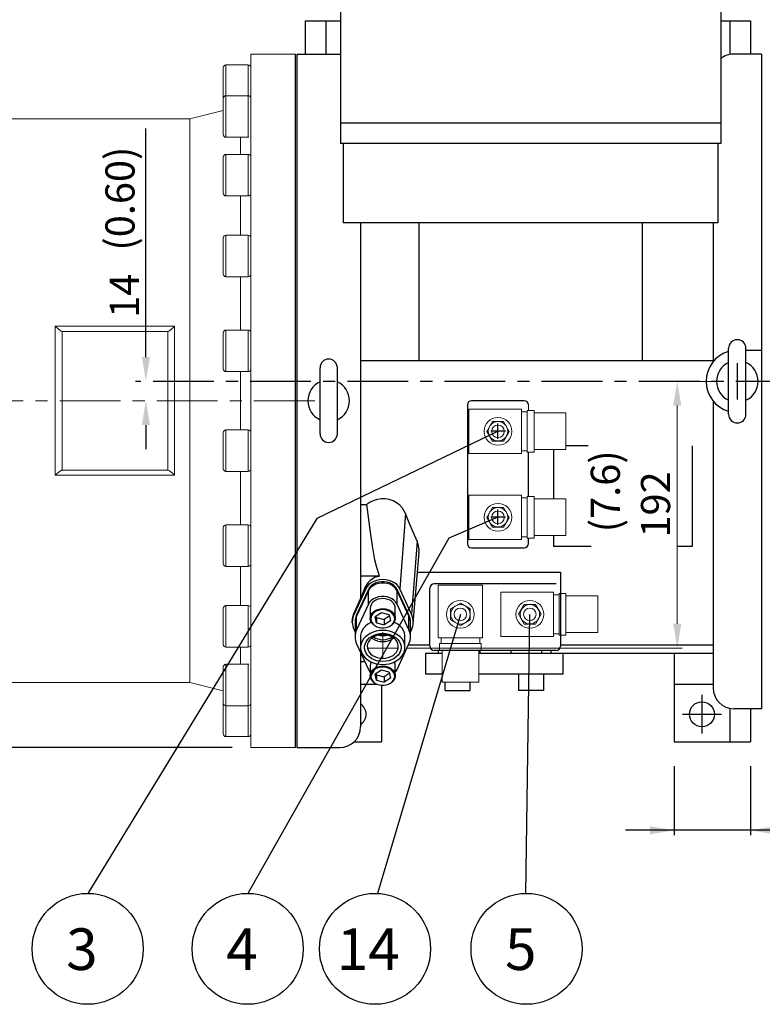
# Model space of a CAD drawing. Extents: x 9742 to 14627, y -4530 to -1018.
# Drawn here: x 10585 to 11121, y -2672 to -1962 of the extents above; entities that cross this region are included whole.
import ezdxf
from ezdxf.enums import TextEntityAlignment as Align

# ---------------------------------------------------------------- set-up
doc = ezdxf.new("R2010")
doc.units = 0
doc.header["$LTSCALE"] = 35
doc.header["$MEASUREMENT"] = 0
doc.linetypes.add('CENTER', pattern=[2, 1.25, -0.25, 0.25, -0.25])
doc.layers.get('Defpoints').update_dxf_attribs({"linetype": 'CONTINUOUS'})
for name, color, linetype, lineweight in [('CEN', 1, 'CENTER', 5), ('DIM', 2, 'CONTINUOUS', 5), ('HAT', 3, 'CONTINUOUS', 5), ('ORIN', 4, 'CONTINUOUS', 5)]:
    doc.layers.add(name, color=color, linetype=linetype, lineweight=lineweight)
doc.styles.add('STSL', font='ROMANS', dxfattribs={"bigfont": 'stsl'})
doc.dimstyles.get("Standard").update_dxf_attribs({"dimtxt": 0.18, "dimasz": 0.18, "dimexe": 0.18, "dimexo": 0.0625, "dimgap": 0.09, "dimtad": 0, "dimtih": 1, "dimtoh": 1, "dimdec": 4, "dimzin": 0, "dimdsep": 46, "dimtxsty": 'Standard', "dimcen": 0.09, "dimadec": 0, "dimazin": 0, "dimtfac": 1, "dimtdec": 4, "dimtofl": 0, "dimtmove": 0, "dimatfit": 3, "dimfxl": 1, "dimtolj": 1, "dimtzin": 0, "dimarcsym": 0})

# ---------------------------------------------------------------- blocks, each defined once
blk = doc.blocks.new('SV')
at = {"layer": 'HAT'}
for p, q in [((-12143.72, 2249.21), (-12143.72, 2217.21)), ((-12143.72, 2249.21), (-12105.72, 2249.21)), ((-12105.72, 2249.21), (-12105.72, 2217.21)), ((-12105.72, 2247.21), (-12101.72, 2247.21)), ((-12101.72, 2248.21), (-12101.72, 2218.21)), ((-12101.72, 2248.21), (-12096.72, 2248.21)), ((-12096.72, 2248.21), (-12096.72, 2218.21)), ((-12096.72, 2246.46), (-12073.72, 2246.46)), ((-12073.72, 2246.46), (-12073.72, 2219.96)), ((-12143.72, 2217.21), (-12105.72, 2217.21)), ((-12105.72, 2219.21), (-12101.72, 2219.21)), ((-12101.72, 2218.21), (-12096.72, 2218.21)), ((-12096.72, 2219.96), (-12073.72, 2219.96))]:
    blk.add_line(p, q, dxfattribs=at)
blk.add_lwpolyline([(-12126.76, 2240.16), (-12130.8, 2233.16), (-12126.76, 2226.16), (-12118.68, 2226.16), (-12114.64, 2233.16), (-12118.68, 2240.16)], close=True, dxfattribs=at)
for centre, radius in [((-12122.72, 2233.16), 10), ((-12122.72, 2233.21), 7), ((-12122.72, 2233.16), 4.5)]:
    blk.add_circle(centre, radius, dxfattribs=at)
blk = doc.blocks.new('*D18')
at = {"layer": 'Defpoints', "color": 0, "transparency": 16777216}
for p in [(11521.12, -1694.05), (11521.12, -2155.91), (10243.12, -2177.13)]:
    blk.add_point(p, dxfattribs=at)
at = {"layer": 'DIM', "color": 0, "lineweight": -2, "transparency": 16777216}
for p, q in [((10243.12, -2159.63), (10243.12, -1690.55)), ((10260.62, -1694.05), (11503.62, -1694.05)), ((11521.12, -2138.41), (11521.12, -1690.55))]:
    blk.add_line(p, q, dxfattribs=at)
at = {"layer": 'DIM', "color": 0, "transparency": 16777216}
for points in [[(10260.62, -1691.14), (10260.62, -1696.97), (10243.12, -1694.05)], [(11503.62, -1691.14), (11503.62, -1696.97), (11521.12, -1694.05)]]:
    blk.add_solid(points, dxfattribs=at)
at = {"layer": 'DIM', "color": 0, "transparency": 16777216, "insert": (10882.12, -1676.55), "char_height": 21, "attachment_point": 5, "style": 'STSL'}
blk.add_mtext('\\A1;1278', dxfattribs=at)

msp = doc.modelspace()

# ---------------------------------------------------------------- linework, layer by layer
at = {"layer": 'CEN', "linetype": 'CENTER', "lineweight": 30}
for p, q in [((11102.62, -2209.484), (11102.62, -2235.484)), ((11705.346, -2222.484), (10668.917, -2222.484)), ((10930.12, -2263.939), (10930.12, -2252.939)), ((10935.62, -2258.439), (10925.02, -2258.439)), ((10935.62, -2320.439), (10925.02, -2320.439)), ((10930.12, -2325.939), (10930.12, -2314.939)), ((11077.12, -2448.484), (11077.12, -2476.484)), ((11063.12, -2462.484), (11091.12, -2462.484))]:
    msp.add_line(p, q, dxfattribs=at)
at = {"layer": 'CEN'}
for p, q in [((10798.028, -2236.484), (10226.518, -2236.484)), ((10847.12, -2422.193), (10847.12, -2403.291)), ((10836.021, -2414.765), (10858.219, -2414.765))]:
    msp.add_line(p, q, dxfattribs=at)
at = {"layer": 'DIM', "lineweight": 30}
for p, q in [((10676.434, -2204.984), (10676.434, -2040.291)), ((10676.434, -2253.984), (10676.434, -2271.484)), ((10930.32, -2258.439), (10799.656, -2321.485)), ((10930.12, -2320.439), (10894.714, -2335.586)), ((10799.656, -2321.485), (10634.457, -2591.618)), ((10894.714, -2335.586), (10749.769, -2591.618)), ((10903.075, -2390.484), (10843.303, -2591.657)), ((10950.32, -2591.62), (10953.12, -2390.528)), ((10738.62, -2486.484), (10152.248, -2486.484)), ((11057.12, -2499.984), (11057.12, -2549.678)), ((11112.12, -2499.984), (11112.12, -2549.678)), ((11234.651, -2546.178), (11022.12, -2546.178))]:
    msp.add_line(p, q, dxfattribs=at)
at = {"layer": 'DIM'}
for p, q in [((11085.12, -2222.484), (11055.854, -2222.484)), ((11059.354, -2397.265), (11059.354, -2239.984)), ((10864.62, -2414.765), (11062.854, -2414.765))]:
    msp.add_line(p, q, dxfattribs=at)
at = {"layer": 'DIM', "lineweight": 30}
for centre in [(10634.457, -2631.618), (10749.769, -2631.618), (10841.537, -2631.618), (10950.703, -2631.618)]:
    msp.add_circle(centre, 40, dxfattribs=at)
for points in [[(10673.518, -2204.984), (10679.351, -2204.984), (10676.434, -2222.484)], [(10673.518, -2253.984), (10679.351, -2253.984), (10676.434, -2236.484)], [(11039.62, -2543.261), (11039.62, -2549.094), (11057.12, -2546.178)], [(11129.62, -2543.261), (11129.62, -2549.094), (11112.12, -2546.178)]]:
    msp.add_solid(points, dxfattribs=at)
at = {"layer": 'DIM'}
for points in [[(11056.437, -2239.984), (11062.271, -2239.984), (11059.354, -2222.484)], [(11056.437, -2397.265), (11062.271, -2397.265), (11059.354, -2414.765)]]:
    msp.add_solid(points, dxfattribs=at)
at = {"layer": 'HAT', "lineweight": 30}
for p, q in [((11096.37, -2246.234), (11096.37, -2198.734)), ((11108.87, -2246.234), (11108.87, -2198.734)), ((10801.87, -2260.234), (10801.87, -2212.734)), ((10814.37, -2260.234), (10814.37, -2212.734)), ((10939.62, -2418.484), (10939.62, -2416.484))]:
    msp.add_line(p, q, dxfattribs=at)
for centre, radius, start, end in [((11102.62, -2198.734), 6.25, 0, 180), ((10808.12, -2212.734), 6.25, 0, 180), ((11102.62, -2222.484), 15, 114.624318, 245.375682), ((11102.62, -2222.484), 15, 294.624318, 65.375682), ((10808.12, -2236.484), 15, 114.624318, 245.375682), ((10808.12, -2236.484), 15, 294.624318, 65.375682), ((11102.62, -2246.234), 6.25, 180, 0), ((10808.12, -2260.234), 6.25, 180, 0)]:
    msp.add_arc(centre, radius, start, end, dxfattribs=at)
at = {"layer": 'ORIN', "lineweight": 30}
for p, q in [((10816.62, -1831.277), (10816.62, -2051.093)), ((11090.62, -1831.277), (11090.62, -2051.093)), ((10791.12, -1962.484), (10791.12, -1986.484)), ((10791.12, -1962.484), (10816.62, -1962.484)), ((10806.12, -1962.484), (10806.12, -1986.484)), ((11090.62, -1962.484), (11112.12, -1962.484)), ((11097.12, -1962.484), (11097.12, -1986.787)), ((11112.12, -1962.484), (11112.12, -1986.484)), ((10784.12, -2486.484), (10784.12, -1986.484)), ((10785.12, -1986.484), (10785.12, -2486.484)), ((10785.12, -1986.484), (10816.12, -1986.484)), ((11120.12, -1986.484), (11100.12, -1986.484)), ((11120.12, -1986.484), (11120.12, -2458.484)), ((11090.62, -2036.318), (10816.62, -2036.318)), ((11090.62, -2051.093), (10816.62, -2051.093)), ((10818.62, -2051.093), (10818.62, -2108.313)), ((11088.62, -2051.093), (11088.62, -2108.313)), ((11088.62, -2108.313), (10818.62, -2108.313)), ((10831.12, -2108.313), (10831.12, -2379.126)), ((10873.12, -2108.313), (10873.12, -2207.484)), ((11034.12, -2108.313), (11034.12, -2207.484)), ((11085.12, -2108.313), (11085.12, -2208.341)), ((11108.87, -2199.984), (11120.12, -2199.984)), ((10831.12, -2207.484), (11085.12, -2207.484)), ((10908.12, -2239.484), (10908.12, -2339.484)), ((10949.12, -2236.484), (10911.12, -2236.484)), ((11085.12, -2236.626), (11085.12, -2443.484)), ((10995.12, -2269.064), (10979.12, -2269.064)), ((11070.12, -2269.064), (11070.12, -2341.569)), ((10952.12, -2305.484), (10952.12, -2273.484)), ((10970.12, -2271.689), (10970.12, -2307.189)), ((10831.12, -2311.234), (10835.531, -2311.234)), ((10863.47, -2317.67), (10859.376, -2372.033)), ((10952.12, -2339.484), (10952.12, -2335.484)), ((10970.12, -2333.689), (10970.12, -2341.569)), ((10871.824, -2337.793), (10867.862, -2390.419)), ((10911.12, -2342.484), (10949.12, -2342.484)), ((10997.237, -2341.569), (10970.12, -2341.569)), ((11070.12, -2341.569), (11059.354, -2341.569)), ((10869.077, -2397.089), (10873.262, -2345.857)), ((10844.841, -2362.963), (10831.12, -2362.963)), ((10872.098, -2360.103), (10975.12, -2360.103)), ((10975.12, -2360.103), (10975.12, -2413.484)), ((10834.741, -2370.408), (10834.863, -2372.033)), ((10972.12, -2368.484), (10884.12, -2368.484)), ((10834.863, -2372.033), (10826.378, -2390.419)), ((10836.749, -2372.544), (10828.264, -2390.929)), ((10836.749, -2373.508), (10828.264, -2391.893)), ((10836.749, -2373.508), (10828.264, -2391.893)), ((10836.749, -2373.508), (10836.749, -2372.544)), ((10836.749, -2383.15), (10836.749, -2373.508)), ((10865.976, -2390.929), (10857.491, -2372.544)), ((10857.491, -2373.508), (10857.491, -2372.544)), ((10865.976, -2391.893), (10857.491, -2373.508)), ((10865.976, -2391.893), (10857.491, -2373.508)), ((10857.491, -2383.15), (10857.491, -2373.508)), ((10867.862, -2390.419), (10859.376, -2372.033)), ((10881.12, -2413.484), (10881.12, -2371.484)), ((10836.749, -2383.15), (10828.264, -2401.535)), ((10865.976, -2401.535), (10857.491, -2383.15)), ((10826.356, -2390.129), (10826.378, -2390.419)), ((10828.264, -2391.893), (10828.264, -2390.929)), ((10828.264, -2401.535), (10828.264, -2391.893)), ((10838.12, -2385.959), (10838.12, -2393.222)), ((10846.176, -2389.279), (10841.636, -2392.197)), ((10842.639, -2396.553), (10841.636, -2392.197)), ((10842.639, -2392.696), (10842.409, -2391.7)), ((10851.601, -2390.792), (10846.176, -2389.279)), ((10851.83, -2391.788), (10848.064, -2394.209)), ((10851.601, -2390.792), (10852.604, -2395.147)), ((10856.12, -2393.222), (10856.12, -2385.959)), ((10865.976, -2391.893), (10865.976, -2390.929)), ((10865.976, -2401.535), (10865.976, -2391.893)), ((10827.12, -2396.036), (10827.12, -2397)), ((10827.12, -2397), (10827.12, -2406.642)), ((10840.589, -2397.966), (10840.882, -2398.203)), ((10842.639, -2392.696), (10842.639, -2396.553)), ((10842.639, -2392.696), (10848.064, -2394.209)), ((10842.639, -2396.553), (10848.064, -2398.066)), ((10848.064, -2394.209), (10848.064, -2398.066)), ((10852.604, -2395.147), (10848.064, -2398.066)), ((10853.358, -2398.203), (10853.651, -2397.966)), ((10867.12, -2397), (10867.12, -2396.036)), ((10867.12, -2406.642), (10867.12, -2397)), ((10826.378, -2401.654), (10827.12, -2403.261)), ((10867.12, -2403.261), (10867.862, -2401.654)), ((10828.264, -2411.749), (10836.749, -2430.134)), ((10831.12, -2406.642), (10831.12, -2414.356)), ((10857.491, -2430.134), (10865.976, -2411.749)), ((10863.12, -2414.356), (10863.12, -2406.642)), ((10865.637, -2412.484), (10881.12, -2412.484)), ((10975.12, -2412.484), (11085.12, -2412.484)), ((10975.12, -2412.484), (11085.12, -2412.484)), ((10831.12, -2418.484), (10831.12, -2471.484)), ((10878.12, -2418.484), (10889.87, -2418.484)), ((10878.12, -2433.484), (10878.12, -2418.484)), ((10972.12, -2416.484), (10884.12, -2416.484)), ((10887.12, -2416.484), (10887.12, -2418.484)), ((10936.12, -2416.484), (10888.12, -2416.484)), ((10916.37, -2418.484), (11085.12, -2418.484)), ((10917.12, -2416.484), (10917.12, -2418.484)), ((10917.12, -2418.484), (11085.12, -2418.484)), ((10961.62, -2418.484), (10961.62, -2416.484)), ((10968.12, -2416.484), (10968.12, -2418.484)), ((10977.12, -2433.484), (10977.12, -2418.484)), ((11057.12, -2418.484), (11057.12, -2482.484)), ((10834.198, -2424.606), (10831.12, -2424.606)), ((10838.12, -2427.325), (10838.12, -2434.589)), ((10856.12, -2434.589), (10856.12, -2427.325)), ((10846.176, -2430.646), (10841.636, -2433.564)), ((10842.639, -2437.919), (10841.636, -2433.564)), ((10842.639, -2434.063), (10842.409, -2433.067)), ((10842.639, -2434.063), (10842.639, -2437.919)), ((10842.639, -2434.063), (10848.064, -2435.575)), ((10851.601, -2432.158), (10846.176, -2430.646)), ((10851.83, -2433.154), (10848.064, -2435.575)), ((10851.601, -2432.158), (10852.604, -2436.514)), ((10889.87, -2433.484), (10878.12, -2433.484)), ((10977.12, -2433.484), (10916.37, -2433.484)), ((10945.136, -2445.484), (10945.136, -2433.484)), ((10963.136, -2445.484), (10963.136, -2433.484)), ((10831.12, -2440.768), (10842.887, -2440.768)), ((10831.12, -2440.768), (10842.887, -2440.768)), ((10840.589, -2439.333), (10840.882, -2439.57)), ((10842.639, -2437.919), (10848.064, -2439.432)), ((10846.12, -2441.576), (10846.12, -2482.484)), ((10848.064, -2435.575), (10848.064, -2439.432)), ((10852.604, -2436.514), (10848.064, -2439.432)), ((10853.358, -2439.57), (10853.651, -2439.333)), ((10892.103, -2445.484), (10892.103, -2439.484)), ((10910.103, -2445.484), (10910.103, -2439.484)), ((11057.12, -2440.768), (11085.12, -2440.768)), ((10892.103, -2445.484), (10910.103, -2445.484)), ((10963.136, -2445.484), (10945.136, -2445.484)), ((11097.12, -2458.18), (11097.12, -2482.484)), ((11120.12, -2458.484), (11100.12, -2458.484)), ((11112.12, -2458.484), (11112.12, -2482.484)), ((10826.318, -2482.484), (10846.12, -2482.484)), ((11057.12, -2482.484), (11112.12, -2482.484)), ((10785.12, -2486.484), (10816.12, -2486.484))]:
    msp.add_line(p, q, dxfattribs=at)
at = {"layer": 'ORIN'}
for p, q in [((10784.12, -1986.484), (10752.12, -1986.484)), ((10752.12, -2486.484), (10752.12, -1986.484)), ((10784.12, -1986.484), (10784.12, -2486.484)), ((10750.12, -1994.315), (10734.12, -1994.315)), ((10734.12, -1994.315), (10734.12, -2016.552)), ((10750.12, -2016.552), (10750.12, -1994.315)), ((10732.12, -2018.552), (10732.12, -1996.315)), ((10732.12, -2044.552), (10732.12, -2018.552)), ((10750.12, -2016.552), (10734.12, -2016.552)), ((10734.12, -2016.552), (10734.12, -2046.552)), ((10750.12, -2046.552), (10750.12, -2016.552)), ((10732.12, -2027.284), (10708.12, -2033.284)), ((10708.12, -2033.284), (10522.193, -2033.284)), ((10708.12, -2033.284), (10708.12, -2439.684)), ((10734.12, -2046.552), (10750.12, -2046.552)), ((10744.545, -2058.849), (10744.545, -2046.552)), ((10732.12, -2060.876), (10732.12, -2060.849)), ((10732.12, -2086.849), (10732.12, -2060.876)), ((10750.12, -2058.849), (10734.12, -2058.849)), ((10734.12, -2058.849), (10734.12, -2088.849)), ((10750.12, -2058.88), (10750.12, -2058.849)), ((10750.12, -2088.849), (10750.12, -2058.88)), ((10734.12, -2088.849), (10750.12, -2088.849)), ((10744.545, -2117.066), (10744.545, -2088.849)), ((10732.12, -2119.988), (10732.12, -2119.066)), ((10732.12, -2145.066), (10732.12, -2119.988)), ((10750.12, -2117.066), (10734.12, -2117.066)), ((10734.12, -2117.066), (10734.12, -2118.13)), ((10734.12, -2118.13), (10734.12, -2147.066)), ((10750.12, -2118.13), (10750.12, -2117.066)), ((10750.12, -2147.066), (10750.12, -2118.13)), ((10734.12, -2147.066), (10750.12, -2147.066)), ((10744.545, -2185.504), (10744.545, -2147.066)), ((10611.12, -2290.163), (10611.12, -2182.804)), ((10611.12, -2182.804), (10697.12, -2182.804)), ((10697.12, -2182.804), (10697.12, -2290.163)), ((10750.12, -2185.504), (10734.12, -2185.504)), ((10734.12, -2185.504), (10734.12, -2188.964)), ((10750.12, -2188.964), (10750.12, -2185.504)), ((10616.12, -2186.484), (10616.12, -2286.484)), ((10692.12, -2186.484), (10616.12, -2186.484)), ((10692.12, -2286.484), (10692.12, -2186.484)), ((10732.12, -2190.503), (10732.12, -2187.504)), ((10732.12, -2213.504), (10732.12, -2190.503)), ((10734.12, -2188.964), (10734.12, -2215.504)), ((10750.12, -2215.504), (10750.12, -2188.964)), ((10734.12, -2215.504), (10750.12, -2215.504)), ((10744.545, -2257.463), (10744.545, -2215.504)), ((10952.12, -2239.484), (10952.12, -2243.484)), ((10732.12, -2265.519), (10732.12, -2259.463)), ((10750.12, -2257.463), (10734.12, -2257.463)), ((10734.12, -2257.463), (10734.12, -2264.45)), ((10734.12, -2264.45), (10734.12, -2287.463)), ((10750.12, -2264.45), (10750.12, -2257.463)), ((10750.12, -2287.463), (10750.12, -2264.45)), ((10732.12, -2285.463), (10732.12, -2265.519)), ((10697.12, -2290.163), (10611.12, -2290.163)), ((10616.12, -2286.484), (10692.12, -2286.484)), ((10734.12, -2287.463), (10750.12, -2287.463)), ((10744.545, -2325.901), (10744.545, -2287.463)), ((10732.12, -2337.692), (10732.12, -2327.901)), ((10750.12, -2325.901), (10734.12, -2325.901)), ((10734.12, -2325.901), (10734.12, -2337.199)), ((10750.12, -2337.199), (10750.12, -2325.901)), ((10732.12, -2353.901), (10732.12, -2337.692)), ((10734.12, -2337.199), (10734.12, -2355.901)), ((10750.12, -2355.901), (10750.12, -2337.199)), ((10734.12, -2355.901), (10750.12, -2355.901)), ((10744.545, -2384.118), (10744.545, -2355.901)), ((10750.12, -2384.118), (10734.12, -2384.118)), ((10734.12, -2384.118), (10734.12, -2400.089)), ((10750.12, -2400.089), (10750.12, -2384.118)), ((10732.12, -2399.959), (10732.12, -2386.118)), ((10732.12, -2412.118), (10732.12, -2399.959)), ((10734.12, -2400.089), (10734.12, -2414.118)), ((10750.12, -2414.118), (10750.12, -2400.089)), ((10734.12, -2414.118), (10750.12, -2414.118)), ((10744.545, -2426.415), (10744.545, -2414.118)), ((10750.12, -2426.415), (10734.12, -2426.415)), ((10734.12, -2426.415), (10734.12, -2446.964)), ((10750.12, -2446.964), (10750.12, -2426.415)), ((10732.12, -2446.224), (10732.12, -2428.415)), ((10522.193, -2439.684), (10708.12, -2439.684)), ((10708.12, -2439.684), (10732.12, -2445.684)), ((10732.12, -2454.415), (10732.12, -2446.224)), ((10734.12, -2446.964), (10734.12, -2456.415)), ((10750.12, -2456.415), (10750.12, -2446.964)), ((10732.12, -2471.958), (10732.12, -2454.415)), ((10734.12, -2456.415), (10750.12, -2456.415)), ((10734.12, -2456.415), (10734.12, -2473.235)), ((10750.12, -2473.235), (10750.12, -2456.415)), ((10732.12, -2476.652), (10732.12, -2471.958)), ((10734.12, -2473.235), (10734.12, -2478.652)), ((10750.12, -2478.652), (10750.12, -2473.235)), ((10734.12, -2478.652), (10750.12, -2478.652)), ((10752.12, -2486.484), (10784.12, -2486.484))]:
    msp.add_line(p, q, dxfattribs=at)
at = {"layer": 'ORIN', "flags": 128}
for points in [[(10750.12, -2046.552), (10750.51, -2046.514), (10750.661, -2046.477)], [(10750.661, -2426.49), (10750.51, -2426.453), (10750.12, -2426.415)]]:
    msp.add_lwpolyline(points, dxfattribs=at)
at = {"layer": 'ORIN', "lineweight": 30, "flags": 128}
for points in [[(10863.47, -2317.67), (10861.266, -2313.838), (10859.358, -2311.796), (10857.087, -2310.055), (10854.54, -2308.697), (10851.769, -2307.743), (10848.932, -2307.245), (10846.042, -2307.187), (10843.241, -2307.564), (10840.549, -2308.35), (10838.032, -2309.527), (10835.763, -2311.047), (10835.531, -2311.234)], [(10844.841, -2362.963), (10844.419, -2361.989), (10842.738, -2356.582), (10841.494, -2351.103), (10839.676, -2341.161), (10838.161, -2331.198), (10835.531, -2311.234)], [(10871.824, -2337.793), (10869.008, -2331.278), (10866.222, -2324.566), (10863.47, -2317.67)], [(10873.167, -2345.848), (10873.308, -2344.259), (10872.908, -2341.051), (10871.824, -2337.793)], [(10844.841, -2362.963), (10843.214, -2363.31), (10841.203, -2364.024), (10839.356, -2365.013), (10837.711, -2366.261), (10836.328, -2367.717), (10834.741, -2370.408)], [(10826.356, -2390.129), (10829.173, -2383.706), (10831.969, -2377.129), (10834.741, -2370.408)], [(10859.376, -2372.033), (10858.429, -2370.442), (10857.133, -2369.002), (10855.529, -2367.758), (10853.664, -2366.748), (10851.598, -2366.004), (10849.394, -2365.548), (10847.12, -2365.394), (10844.846, -2365.548), (10842.641, -2366.004), (10840.575, -2366.748), (10838.711, -2367.758), (10837.106, -2369.002), (10835.811, -2370.442), (10834.863, -2372.033)], [(10857.491, -2372.544), (10856.615, -2371.099), (10855.4, -2369.806), (10853.889, -2368.711), (10852.135, -2367.853), (10850.203, -2367.264), (10848.16, -2366.964), (10846.08, -2366.964), (10844.037, -2367.264), (10842.104, -2367.853), (10840.351, -2368.711), (10838.84, -2369.806), (10837.625, -2371.099), (10836.749, -2372.544)], [(10857.491, -2373.508), (10856.615, -2372.063), (10855.4, -2370.77), (10853.889, -2369.675), (10852.135, -2368.818), (10850.203, -2368.228), (10848.16, -2367.928), (10846.08, -2367.928), (10844.037, -2368.228), (10842.104, -2368.818), (10840.351, -2369.675), (10838.84, -2370.77), (10837.625, -2372.063), (10836.749, -2373.508)], [(10857.491, -2373.508), (10856.615, -2372.063), (10855.4, -2370.77), (10853.889, -2369.675), (10852.135, -2368.818), (10850.203, -2368.228), (10848.16, -2367.928), (10846.08, -2367.928), (10844.037, -2368.228), (10842.104, -2368.818), (10840.351, -2369.675), (10838.84, -2370.77), (10837.625, -2372.063), (10836.749, -2373.508)], [(10857.491, -2383.15), (10856.615, -2381.705), (10855.4, -2380.412), (10853.889, -2379.317), (10852.135, -2378.459), (10850.203, -2377.87), (10848.16, -2377.57), (10846.08, -2377.57), (10844.037, -2377.87), (10842.104, -2378.459), (10840.351, -2379.317), (10838.84, -2380.412), (10837.625, -2381.705), (10836.749, -2383.15)], [(10856.12, -2385.959), (10856.031, -2384.992), (10855.594, -2383.637), (10854.811, -2382.378), (10853.712, -2381.266), (10852.344, -2380.345), (10850.762, -2379.654), (10849.031, -2379.222), (10847.221, -2379.065), (10845.408, -2379.191), (10843.664, -2379.593), (10842.062, -2380.256), (10840.667, -2381.153), (10839.536, -2382.246), (10838.716, -2383.492), (10838.24, -2384.838), (10838.12, -2385.959)], [(10825.191, -2396.906), (10825.116, -2396.376), (10825.306, -2393.547), (10826.129, -2390.668), (10826.356, -2390.129)], [(10826.378, -2390.419), (10825.831, -2391.787), (10825.437, -2393.186), (10825.199, -2394.606), (10825.12, -2396.036), (10825.199, -2397.466), (10825.437, -2398.886), (10825.831, -2400.285), (10826.378, -2401.654)], [(10828.264, -2390.929), (10827.766, -2392.173), (10827.408, -2393.445), (10827.192, -2394.736), (10827.12, -2396.036)], [(10828.264, -2391.893), (10827.766, -2393.138), (10827.408, -2394.41), (10827.192, -2395.7), (10827.12, -2397)], [(10828.264, -2391.893), (10827.766, -2393.138), (10827.408, -2394.41), (10827.192, -2395.7), (10827.12, -2397)], [(10840.589, -2397.966), (10839.941, -2397.381), (10838.996, -2396.189), (10838.382, -2394.875), (10838.127, -2393.494), (10838.24, -2392.102), (10838.716, -2390.755), (10839.536, -2389.51), (10840.667, -2388.417), (10842.062, -2387.52), (10843.664, -2386.857), (10845.408, -2386.454), (10847.221, -2386.329), (10849.031, -2386.485), (10850.762, -2386.918), (10852.344, -2387.609), (10853.712, -2388.529), (10854.811, -2389.642), (10855.594, -2390.901), (10856.031, -2392.255), (10856.103, -2393.649), (10855.807, -2395.026), (10855.155, -2396.328), (10854.174, -2397.504), (10853.651, -2397.966)], [(10852.645, -2398.717), (10853.858, -2397.761), (10854.794, -2396.639), (10855.417, -2395.395), (10855.699, -2394.08), (10855.631, -2392.749), (10855.214, -2391.455), (10854.465, -2390.252), (10853.416, -2389.19), (10852.11, -2388.311), (10850.598, -2387.651), (10848.945, -2387.238), (10847.217, -2387.088), (10845.484, -2387.208), (10843.819, -2387.592), (10842.289, -2388.226), (10840.957, -2389.082), (10839.877, -2390.127), (10839.093, -2391.316), (10838.638, -2392.602), (10838.531, -2393.932), (10838.775, -2395.251), (10839.36, -2396.506), (10840.264, -2397.644), (10841.448, -2398.62), (10842.864, -2399.393), (10844.454, -2399.933), (10846.154, -2400.216), (10847.893, -2400.231), (10849.601, -2399.977), (10851.207, -2399.465), (10852.645, -2398.717)], [(10867.12, -2396.036), (10867.048, -2394.736), (10866.832, -2393.445), (10866.474, -2392.173), (10865.976, -2390.929)], [(10867.12, -2397), (10867.048, -2395.7), (10866.832, -2394.41), (10866.474, -2393.138), (10865.976, -2391.893)], [(10867.12, -2397), (10867.048, -2395.7), (10866.832, -2394.41), (10866.474, -2393.138), (10865.976, -2391.893)], [(10867.862, -2401.654), (10868.409, -2400.285), (10868.803, -2398.886), (10869.041, -2397.466), (10869.12, -2396.036), (10869.041, -2394.606), (10868.803, -2393.186), (10868.409, -2391.787), (10867.862, -2390.419)], [(10838.945, -2396.106), (10838.107, -2396.515), (10836.237, -2397.657), (10834.611, -2399), (10833.263, -2400.514), (10832.226, -2402.164), (10831.521, -2403.915), (10831.165, -2405.726), (10831.12, -2406.642)], [(10863.12, -2406.642), (10863.075, -2405.726), (10862.719, -2403.915), (10862.014, -2402.164), (10860.976, -2400.514), (10859.629, -2399), (10858.003, -2397.657), (10856.133, -2396.515), (10855.295, -2396.106)], [(10828.264, -2401.535), (10827.766, -2402.779), (10827.408, -2404.051), (10827.192, -2405.342), (10827.12, -2406.642), (10827.192, -2407.942), (10827.408, -2409.233), (10827.766, -2410.505), (10828.264, -2411.749)], [(10847.12, -2426.612), (10849.505, -2426.475), (10851.836, -2426.068), (10854.062, -2425.399), (10856.133, -2424.483), (10858.003, -2423.34), (10859.629, -2421.998), (10860.976, -2420.484), (10862.014, -2418.834), (10862.719, -2417.083), (10863.075, -2415.272), (10863.075, -2413.44), (10862.719, -2411.628), (10862.014, -2409.878), (10860.976, -2408.227), (10859.629, -2406.714), (10858.003, -2405.371), (10856.133, -2404.229), (10854.062, -2403.313), (10851.836, -2402.643), (10849.505, -2402.236), (10847.12, -2402.099), (10844.735, -2402.236), (10842.404, -2402.643), (10840.178, -2403.313), (10838.107, -2404.229), (10836.237, -2405.371), (10834.611, -2406.714), (10833.263, -2408.227), (10832.226, -2409.878), (10831.521, -2411.628), (10831.165, -2413.44), (10831.165, -2415.272), (10831.521, -2417.083), (10832.226, -2418.834), (10833.263, -2420.484), (10834.611, -2421.998), (10836.237, -2423.34), (10838.107, -2424.483), (10840.178, -2425.399), (10842.404, -2426.068), (10844.735, -2426.475), (10847.12, -2426.612)], [(10847.12, -2424.467), (10844.947, -2424.33), (10842.834, -2423.92), (10840.837, -2423.249), (10839.012, -2422.335), (10837.408, -2421.204), (10836.069, -2419.886), (10835.032, -2418.417), (10834.324, -2416.838), (10833.965, -2415.191), (10833.965, -2413.521), (10834.324, -2411.873), (10835.032, -2410.294), (10836.069, -2408.825), (10837.408, -2407.507), (10839.012, -2406.376), (10840.837, -2405.463), (10842.834, -2404.792), (10844.947, -2404.382), (10847.12, -2404.244), (10849.293, -2404.382), (10851.406, -2404.792), (10853.402, -2405.463), (10855.228, -2406.376), (10856.831, -2407.507), (10858.17, -2408.825), (10859.208, -2410.294), (10859.916, -2411.873), (10860.275, -2413.521), (10860.275, -2415.191), (10859.916, -2416.838), (10859.208, -2418.417), (10858.17, -2419.886), (10856.831, -2421.204), (10855.228, -2422.335), (10853.402, -2423.249), (10851.406, -2423.92), (10849.293, -2424.33), (10847.12, -2424.467)], [(10847.12, -2422.193), (10849.12, -2422.055), (10851.055, -2421.646), (10852.864, -2420.979), (10854.489, -2420.075), (10855.876, -2418.963), (10856.983, -2417.679), (10857.772, -2416.265), (10858.219, -2414.765), (10858.309, -2413.228), (10858.039, -2411.704), (10857.419, -2410.241), (10856.467, -2408.887), (10855.215, -2407.684), (10853.703, -2406.672), (10851.979, -2405.883), (10850.1, -2405.343), (10848.124, -2405.068), (10846.116, -2405.068), (10844.14, -2405.343), (10842.26, -2405.883), (10840.537, -2406.672), (10839.025, -2407.684), (10837.773, -2408.887), (10836.821, -2410.241), (10836.201, -2411.704), (10835.931, -2413.228), (10836.021, -2414.765), (10836.468, -2416.265), (10837.257, -2417.679), (10838.363, -2418.963), (10839.751, -2420.075), (10841.375, -2420.979), (10843.185, -2421.646), (10845.12, -2422.055), (10847.12, -2422.193)], [(10844.043, -2405.364), (10845.267, -2405.616), (10847.12, -2405.756), (10848.973, -2405.616), (10850.197, -2405.364)], [(10865.976, -2411.749), (10866.474, -2410.505), (10866.832, -2409.233), (10867.048, -2407.942), (10867.12, -2406.642), (10867.048, -2405.342), (10866.832, -2404.051), (10866.474, -2402.779), (10865.976, -2401.535)], [(10839.187, -2407.557), (10839.751, -2407.961), (10841.375, -2408.865), (10843.185, -2409.532), (10845.12, -2409.942), (10847.12, -2410.08)], [(10840.48, -2406.704), (10841.842, -2407.551), (10843.484, -2408.223), (10845.267, -2408.637), (10847.12, -2408.777)], [(10847.12, -2408.777), (10848.973, -2408.637), (10850.755, -2408.223), (10852.398, -2407.551), (10853.76, -2406.704)], [(10847.12, -2410.08), (10849.12, -2409.942), (10851.055, -2409.532), (10852.864, -2408.865), (10854.489, -2407.961), (10855.053, -2407.557)], [(10838.746, -2424.8), (10838.716, -2424.858), (10838.24, -2426.205), (10838.12, -2427.325)], [(10840.589, -2439.333), (10839.941, -2438.747), (10838.996, -2437.555), (10838.382, -2436.242), (10838.127, -2434.861), (10838.24, -2433.468), (10838.716, -2432.122), (10839.536, -2430.876), (10840.667, -2429.783), (10842.062, -2428.886), (10843.664, -2428.223), (10845.408, -2427.82), (10847.221, -2427.695), (10849.031, -2427.852), (10850.762, -2428.284), (10852.344, -2428.975), (10853.712, -2429.895), (10854.811, -2431.008), (10855.594, -2432.267), (10856.031, -2433.622), (10856.103, -2435.016), (10855.807, -2436.392), (10855.155, -2437.695), (10854.174, -2438.87), (10853.651, -2439.333)], [(10856.12, -2427.325), (10856.031, -2426.358), (10855.594, -2425.004), (10855.494, -2424.8)], [(10836.749, -2430.134), (10837.625, -2431.58), (10838.12, -2432.17)], [(10852.645, -2440.083), (10853.858, -2439.128), (10854.794, -2438.005), (10855.417, -2436.761), (10855.699, -2435.446), (10855.631, -2434.115), (10855.214, -2432.822), (10854.465, -2431.619), (10853.416, -2430.556), (10852.11, -2429.677), (10850.598, -2429.017), (10848.945, -2428.604), (10847.217, -2428.454), (10845.484, -2428.574), (10843.819, -2428.959), (10842.289, -2429.592), (10840.957, -2430.449), (10839.877, -2431.493), (10839.093, -2432.683), (10838.638, -2433.968), (10838.531, -2435.298), (10838.775, -2436.617), (10839.36, -2437.872), (10840.264, -2439.011), (10841.448, -2439.987), (10842.864, -2440.76), (10844.454, -2441.299), (10846.154, -2441.582), (10847.893, -2441.597), (10849.601, -2441.343), (10851.207, -2440.832), (10852.645, -2440.083)], [(10856.12, -2432.17), (10856.615, -2431.58), (10857.491, -2430.134)]]:
    msp.add_lwpolyline(points, dxfattribs=at)
at = {"layer": 'ORIN', "lineweight": 30}
msp.add_circle((11077.12, -2462.484), 9, dxfattribs=at)
for centre, radius, start, end in [((11100.12, -2001.484), 15, 90, 129.29648), ((11102.62, -2222.484), 22.5, 106.12762, 253.87238), ((10911.12, -2239.484), 3, 90, 180), ((10949.12, -2239.484), 3, 0, 90), ((10911.12, -2339.484), 3, 180, 270), ((10949.12, -2339.484), 3, 270, 0), ((10884.12, -2371.484), 3, 90, 180), ((10884.12, -2413.484), 3, 180, 270), ((10972.12, -2413.484), 3, 270, 0), ((11100.12, -2443.484), 15, 180, 270), ((10826.12, -2462.484), 9, 303.748989, 56.251011), ((10816.12, -2471.484), 15, 270, 0)]:
    msp.add_arc(centre, radius, start, end, dxfattribs=at)
at = {"layer": 'ORIN'}
for centre, start, end in [((10734.12, -1996.315), 90, 180), ((10750.12, -1996.315), 0, 90), ((10734.12, -2018.552), 90, 180), ((10750.12, -2018.552), 0, 90), ((10734.12, -2044.552), 180, 270), ((10734.12, -2060.849), 90, 180), ((10750.12, -2060.849), 0, 90), ((10734.12, -2086.849), 180, 270), ((10750.12, -2086.849), 270, 341.424642), ((10734.12, -2119.066), 90, 180), ((10750.12, -2119.066), 0, 90), ((10734.12, -2145.066), 180, 270), ((10750.12, -2145.066), 270, 0), ((10734.12, -2187.504), 90, 180), ((10750.12, -2187.504), 0, 90), ((10734.12, -2213.504), 180, 270), ((10750.12, -2213.504), 270, 0), ((10734.12, -2259.463), 90, 180), ((10750.12, -2259.463), 0, 90), ((10734.12, -2285.463), 180, 270), ((10750.12, -2285.463), 270, 0), ((10734.12, -2327.901), 90, 180), ((10750.12, -2327.901), 0, 90), ((10734.12, -2353.901), 180, 270), ((10750.12, -2353.901), 270, 0), ((10734.12, -2386.118), 90, 180), ((10750.12, -2386.118), 18.575358, 90), ((10734.12, -2412.118), 180, 270), ((10750.12, -2412.118), 270, 0), ((10734.12, -2428.415), 90, 180), ((10734.12, -2454.415), 180, 270), ((10750.12, -2454.415), 270, 0), ((10734.12, -2476.652), 180, 270), ((10750.12, -2476.652), 270, 0)]:
    msp.add_arc(centre, 2, start, end, dxfattribs=at)
for points, knots in [([(10611.12, -2182.804), (10611.123, -2182.808), (10611.564, -2183.228), (10612.658, -2184.233), (10614.142, -2185.461), (10615.386, -2186.326), (10615.78, -2186.435), (10615.957, -2186.484)], [0, 0, 0, 0, 0.0017288, 0.2272033, 0.5622121, 0.8035582, 1, 1, 1, 1]), ([(10692.282, -2186.484), (10692.459, -2186.435), (10692.853, -2186.326), (10694.098, -2185.461), (10695.582, -2184.233), (10696.676, -2183.228), (10697.117, -2182.808), (10697.12, -2182.804)], [0, 0, 0, 0, 0.1964422, 0.4377884, 0.7727973, 0.9982712, 1, 1, 1, 1]), ([(10611.12, -2290.163), (10611.123, -2290.159), (10611.564, -2289.74), (10612.658, -2288.734), (10614.142, -2287.506), (10615.386, -2286.641), (10615.78, -2286.532), (10615.957, -2286.484)], [0, 0, 0, 0, 0.0017284, 0.2272031, 0.5622119, 0.8035583, 1, 1, 1, 1]), ([(10692.282, -2286.484), (10692.459, -2286.532), (10692.853, -2286.641), (10694.098, -2287.506), (10695.582, -2288.734), (10696.676, -2289.74), (10697.117, -2290.159), (10697.12, -2290.163)], [0, 0, 0, 0, 0.1964421, 0.4377886, 0.7727975, 0.9982716, 1, 1, 1, 1])]:
    msp.add_open_spline(points, degree=3, knots=knots, dxfattribs=at)

# ---------------------------------------------------------------- block references
at = {"layer": 'DIM'}
for p in [(23052.84, -4491.693), (23052.84, -4553.693), (23075.839, -4623.613)]:
    msp.add_blockref('SV', p, dxfattribs=at)
at = {"layer": 'DIM', "rotation": 270}
msp.add_blockref('SV', (8669.866, -14513.203), dxfattribs=at)

# ---------------------------------------------------------------- texts
at = {"layer": 'DIM', "lineweight": 30, "style": 'STSL'}
for s, p in [('(0.60)', (10657.715, -2090.74)), ('14', (10660.889, -2160.77))]:
    msp.add_text(s, height=21, rotation=90, dxfattribs=at).set_placement(p, align=Align.MIDDLE_CENTER)
for s, p in [('3', (10618.94, -2646.868)), ('4', (10734.251, -2646.868)), ('14', (10813.89, -2646.868)), ('5', (10935.185, -2646.868))]:
    msp.add_text(s, height=30, dxfattribs=at).set_placement(p)
at = {"layer": 'DIM', "char_height": 21, "attachment_point": 5, "rotation": 90, "style": 'STSL'}
for s, insert in [('(7.6)', (11010.216, -2301.759)), ('\\A1;192', (11043.697, -2311.256))]:
    msp.add_mtext(s, dxfattribs=dict(at, insert=insert))

# ---------------------------------------------------------------- dimensions: what is measured, and where the dimension line sits
at = {"layer": 'DIM'}
dim = msp.add_linear_dim(base=(11521.12, -1694.052), p1=(10243.12, -2177.13), p2=(11521.12, -2155.915), dimstyle='Standard', override={"dimscale": 3.5, "dimtxt": 6, "dimasz": 5, "dimexe": 1, "dimexo": 5, "dimgap": 2, "dimtad": 1, "dimtih": 0, "dimtoh": 0, "dimdec": 2, "dimzin": 8, "dimtxsty": 'STSL', "dimcen": 0, "dimadec": 2, "dimazin": 2, "dimtdec": 2}, dxfattribs=at)
dim.commit()
dim.dimension.update_dxf_attribs({"geometry": '*D18', "text_midpoint": (10882.12, -1676.552)})

doc.saveas('drawing.dxf')
